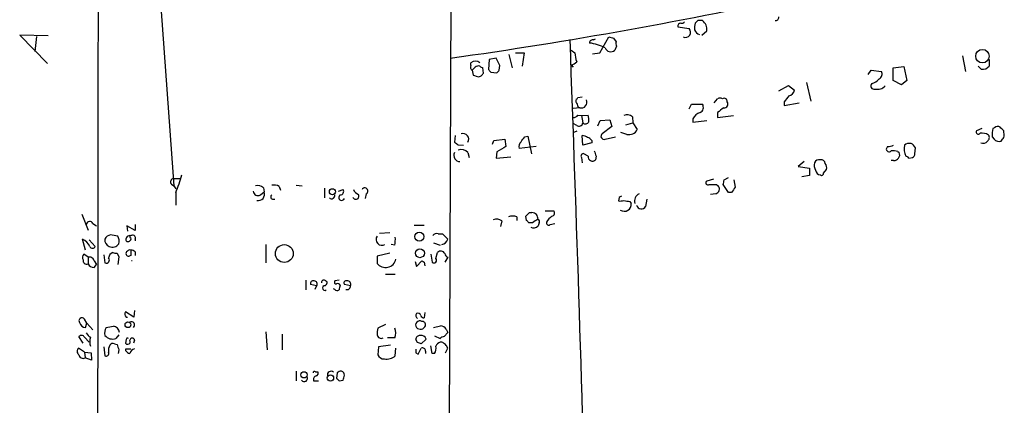
# Model space of a CAD drawing. Extents: x 14 to 730, y 10 to 944.
# Drawn here: x 472 to 610, y 772 to 826 of the extents above; entities that cross this region are included whole.
import ezdxf

# ---------------------------------------------------------------- set-up
doc = ezdxf.new("R2010")
doc.units = 0
doc.header["$MEASUREMENT"] = 0
doc.layers.add('MAIN', color=5, linetype='CONTINUOUS')

msp = doc.modelspace()

# ---------------------------------------------------------------- linework, layer by layer
at = {"layer": 'MAIN'}
for p, q in [((488.3573, 869.6113), (493.268, 802.6399)), ((532.0453, 836.4219), (531.7913, 761.8306)), ((566.5893, 825.7539), (566.2507, 825.4153)), ((563.7953, 824.9073), (565.404, 824.6533)), ((567.182, 823.7219), (567.8593, 824.3146)), ((475.6573, 823.6373), (471.678, 823.7219)), ((471.678, 823.7219), (475.5727, 819.7426)), ((474.0487, 823.5526), (473.7947, 821.4359)), ((552.0267, 823.0446), (552.2807, 823.2139)), ((552.8733, 821.2666), (554.1433, 823.4679)), ((554.8207, 823.2986), (555.1593, 822.7906)), ((548.894, 821.6053), (549.402, 821.2666)), ((555.244, 822.1979), (554.99, 821.6053)), ((537.3793, 820.3353), (537.2947, 818.8959)), ((538.3953, 820.5046), (537.3793, 820.3353)), ((538.9033, 819.4886), (538.3953, 820.5046)), ((540.1733, 821.0126), (540.5967, 819.1499)), ((541.1047, 821.2666), (542.29, 821.2666)), ((542.29, 821.2666), (542.036, 819.4039)), ((551.8573, 821.0973), (552.8733, 821.2666)), ((603.6733, 820.8433), (604.0967, 818.6419)), ((607.3987, 820.3353), (607.3987, 819.4039)), ((534.8393, 819.4886), (534.8393, 819.8273)), ((535.432, 819.2346), (535.0087, 818.8113)), ((535.0087, 818.8113), (535.178, 818.1339)), ((536.6173, 818.3879), (536.5327, 819.1499)), ((538.8187, 818.8113), (538.9033, 819.4886)), ((548.894, 819.5733), (549.148, 819.2346)), ((590.4653, 818.2186), (590.8887, 818.8113)), ((590.8887, 818.8113), (592.328, 818.6419)), ((593.9367, 819.1499), (595.4607, 819.3193)), ((593.9367, 817.3719), (593.9367, 819.1499)), ((595.4607, 819.3193), (595.884, 817.3719)), ((606.298, 818.9806), (605.8747, 819.4039)), ((535.94, 817.8799), (536.2787, 818.0493)), ((537.6333, 818.5573), (538.48, 818.4726)), ((577.9347, 815.9326), (579.2893, 816.6946)), ((579.2893, 816.6946), (580.136, 816.0173)), ((581.8293, 817.1179), (582.422, 814.4933)), ((595.122, 816.7793), (593.9367, 817.3719)), ((595.884, 817.3719), (595.122, 816.7793)), ((549.8253, 815.0013), (550.418, 815.0859)), ((568.8753, 814.2393), (569.3833, 814.8319)), ((550.0793, 813.5619), (549.148, 813.4773)), ((565.404, 813.3926), (565.7427, 814.0699)), ((565.7427, 814.0699), (567.2667, 814.0699)), ((578.6967, 814.4086), (578.6967, 813.9006)), ((578.6967, 813.9006), (580.8133, 814.2393)), ((549.8253, 812.5459), (550.3333, 812.4613)), ((550.3333, 812.4613), (551.2647, 812.5459)), ((550.3333, 812.4613), (550.5027, 811.4453)), ((552.958, 811.7839), (554.3127, 811.8686)), ((554.3127, 811.8686), (554.5667, 810.9373)), ((557.4453, 812.2919), (557.53, 811.4453)), ((565.912, 812.0379), (565.912, 811.5299)), ((569.3833, 812.8846), (569.3833, 812.2073)), ((569.3833, 812.2073), (571.5847, 812.4613)), ((549.656, 811.1066), (549.148, 811.3606)), ((552.6193, 811.0219), (552.958, 811.7839)), ((554.5667, 810.9373), (553.212, 809.9213)), ((556.514, 811.1913), (557.53, 811.4453)), ((557.53, 811.4453), (558.1227, 810.5139)), ((565.912, 811.5299), (567.8593, 811.7839)), ((606.3827, 810.6833), (605.6207, 810.3446)), ((608.1607, 810.7679), (607.9067, 810.6833)), ((532.638, 809.6673), (532.5533, 808.7359)), ((538.0567, 808.9899), (539.5807, 809.1593)), ((539.5807, 809.1593), (539.75, 808.1433)), ((542.3747, 809.4979), (542.798, 809.5826)), ((542.798, 809.5826), (543.306, 807.1273)), ((549.148, 810.0906), (549.7407, 810.3446)), ((550.5027, 808.3126), (550.418, 809.6673)), ((553.6353, 809.1593), (555.0747, 809.4979)), ((556.6833, 809.8366), (555.8367, 810.0906)), ((607.822, 809.4979), (608.076, 809.1593)), ((609.4307, 810.0906), (609.4307, 810.3446)), ((533.0613, 808.3973), (533.8233, 808.3126)), ((537.8873, 808.4819), (538.0567, 808.9899)), ((543.9833, 808.1433), (541.6127, 807.8893)), ((551.7727, 808.6513), (550.5027, 808.3126)), ((551.7727, 808.9899), (551.7727, 808.6513)), ((593.1747, 808.1433), (593.0053, 807.8893)), ((596.9847, 807.1273), (597.0693, 807.9739)), ((534.416, 807.2966), (534.5853, 806.6193)), ((538.48, 807.3813), (538.3953, 806.5346)), ((538.3953, 806.5346), (540.4273, 806.7039)), ((550.3333, 806.6193), (550.418, 805.8573)), ((551.2647, 806.7886), (550.672, 807.1273)), ((552.3653, 806.7886), (552.2807, 806.2806)), ((594.614, 807.4659), (594.7833, 807.2966)), ((596.138, 806.5346), (596.646, 806.6193)), ((581.4907, 806.0266), (580.644, 805.3493)), ((580.644, 805.3493), (582.2527, 805.0953)), ((582.2527, 805.0953), (582.2527, 804.0793)), ((594.0213, 806.1959), (593.6827, 806.1959)), ((493.1833, 803.6559), (494.1147, 803.6559)), ((570.3147, 803.4866), (570.9073, 803.8253)), ((582.2527, 804.0793), (581.152, 803.9099)), ((584.2, 804.4179), (584.6233, 804.9259)), ((492.9293, 802.8939), (493.268, 802.6399)), ((493.268, 802.6399), (493.522, 802.2166)), ((505.7987, 802.3859), (505.8833, 801.7933)), ((508, 802.5553), (508.1693, 802.0473)), ((510.3707, 802.7246), (511.2173, 802.6399)), ((514.35, 802.3013), (514.35, 800.9466)), ((568.7907, 803.5713), (567.8593, 803.3173)), ((569.214, 802.8093), (569.468, 802.6399)), ((570.9073, 801.7086), (570.1453, 802.8093)), ((571.6693, 803.4866), (571.8387, 802.4706)), ((493.522, 801.7086), (493.522, 799.9306)), ((505.3753, 801.3699), (505.8833, 801.7933)), ((516.2973, 801.8779), (516.9747, 802.1319)), ((520.192, 801.5393), (520.0227, 800.8619)), ((555.5827, 801.0313), (555.498, 800.5233)), ((569.1293, 801.5393), (568.3673, 801.4546)), ((571.3307, 801.7086), (570.9073, 801.7086)), ((507.0687, 800.7773), (507.4073, 800.7773)), ((557.1067, 800.4386), (557.276, 800.1846)), ((559.4773, 800.7773), (559.308, 799.7613)), ((480.3987, 798.6606), (481.2453, 796.4593)), ((541.274, 798.3219), (541.274, 797.8139)), ((542.6287, 797.8139), (542.544, 798.4066)), ((543.052, 798.9146), (543.3907, 798.9146)), ((545.2533, 799.1686), (546.4387, 799.1686)), ((481.9227, 797.3906), (482.4307, 797.0519)), ((487.8493, 796.3746), (486.664, 797.0519)), ((486.664, 797.0519), (486.7487, 796.2899)), ((487.8493, 797.2213), (487.8493, 796.3746)), ((526.8807, 797.1366), (528.32, 797.1366)), ((539.1573, 797.7293), (538.988, 796.9673)), ((543.4753, 797.4753), (542.9673, 797.4753)), ((544.4067, 797.4753), (544.2373, 797.0519)), ((545.9307, 797.2213), (546.608, 797.3906)), ((522.0547, 796.0359), (523.494, 796.1206)), ((530.2673, 795.9513), (530.86, 795.9513)), ((530.86, 795.9513), (531.622, 795.1893)), ((480.9067, 793.6653), (480.4833, 795.1893)), ((481.4147, 795.1046), (482.2613, 794.1733)), ((487.8493, 795.1893), (487.8493, 794.9353)), ((506.1373, 794.4273), (506.1373, 791.8873)), ((524.1713, 794.3426), (523.6633, 794.4273)), ((529.59, 794.6813), (530.5213, 794.3426)), ((481.2453, 792.6493), (480.6527, 793.0726)), ((481.2453, 792.6493), (481.2453, 791.7179)), ((483.4467, 792.9879), (483.616, 791.8873)), ((485.3093, 793.2419), (485.5633, 792.7339)), ((485.5633, 792.7339), (485.394, 791.6333)), ((487.2567, 792.9033), (487.0027, 792.8186)), ((487.8493, 793.4113), (487.8493, 792.9033)), ((523.494, 793.2419), (521.716, 792.8186)), ((521.716, 792.8186), (521.716, 791.8026)), ((529.2513, 793.0726), (529.4207, 791.9719)), ((529.9287, 792.4799), (530.1827, 793.3266)), ((531.622, 792.6493), (531.1987, 791.9719)), ((482.092, 792.1413), (482.4307, 791.6333)), ((482.092, 791.2099), (482.4307, 791.6333)), ((527.05, 792.0566), (527.2193, 791.3793)), ((527.2193, 791.3793), (527.9813, 792.1413)), ((528.32, 791.9719), (528.4047, 791.4639)), ((522.9013, 790.2786), (524.256, 790.2786)), ((511.7253, 789.4319), (511.7253, 788.0773)), ((513.2493, 788.6699), (512.4027, 788.8393)), ((513.2493, 788.6699), (512.9953, 788.1619)), ((514.5193, 789.3473), (514.6887, 789.2626)), ((516.382, 789.4319), (515.7893, 789.3473)), ((517.9907, 788.6699), (517.144, 788.8393)), ((515.7893, 788.1619), (515.62, 788.2466)), ((487.68, 784.2673), (486.4947, 785.0293)), ((487.7647, 785.1986), (487.68, 784.2673)), ((528.4047, 784.9446), (528.32, 784.1826)), ((481.076, 783.4206), (480.7373, 784.0133)), ((480.9067, 782.8279), (481.076, 783.4206)), ((481.076, 783.4206), (481.9227, 782.4893)), ((486.5793, 784.2673), (486.7487, 784.2673)), ((522.9013, 783.2513), (521.8007, 782.7433)), ((529.59, 782.8279), (530.606, 783.0819)), ((480.568, 780.6266), (479.9753, 781.5579)), ((485.5633, 781.8119), (485.14, 781.3039)), ((506.1373, 782.2353), (506.3067, 779.6953)), ((508.4233, 781.8966), (508.4233, 779.6953)), ((529.7593, 781.6426), (530.5213, 781.3039)), ((531.114, 781.5579), (531.622, 782.1506)), ((531.368, 782.5739), (531.622, 782.1506)), ((480.7373, 781.4733), (481.4147, 780.7959)), ((484.9707, 780.5419), (485.3093, 780.4573)), ((486.5793, 781.1346), (486.4947, 780.6266)), ((487.7647, 781.0499), (487.5953, 780.6266)), ((523.5787, 780.3726), (521.8853, 780.1186)), ((524.1713, 781.3886), (523.1553, 781.3886)), ((527.3887, 780.7113), (527.1347, 781.1346)), ((528.574, 781.2193), (527.8967, 780.5419)), ((529.4207, 779.1873), (529.2513, 780.2879)), ((530.7753, 780.7959), (530.5213, 780.7959)), ((480.7373, 779.3566), (479.8907, 779.9493)), ((480.7373, 779.3566), (480.822, 778.5946)), ((480.7373, 779.3566), (481.6687, 779.2719)), ((481.6687, 779.2719), (481.7533, 778.2559)), ((483.4467, 780.1186), (483.616, 778.8486)), ((485.5633, 779.6953), (485.4787, 779.1873)), ((486.4947, 779.7799), (486.4947, 779.6106)), ((521.8853, 780.1186), (521.8007, 779.0179)), ((524.256, 778.8486), (524.3407, 779.9493)), ((527.1347, 779.2719), (527.4733, 779.1026)), ((527.4733, 779.1026), (527.8967, 779.9493)), ((528.4893, 779.5259), (528.4893, 779.1873)), ((529.7593, 779.1873), (529.4207, 779.1873)), ((531.2833, 779.2719), (531.622, 779.9493)), ((481.7533, 778.2559), (480.822, 778.5946)), ((510.3707, 776.7319), (510.3707, 775.3773)), ((513.08, 776.6473), (513.4187, 776.6473)), ((516.128, 776.4779), (516.0433, 775.7159)), ((512.826, 775.3773), (513.5033, 775.3773)), ((516.382, 775.3773), (516.9747, 775.4619))]:
    msp.add_line(p, q, dxfattribs=at)
for centre, radius in [((606.4478, 820.7803), 0.9382), ((515.4524, 801.8104), 0.4264), ((527.6163, 795.5445), 0.6287), ((508.7187, 793.171), 1.2476), ((527.7061, 793.2247), 0.628), ((486.8355, 783.2114), 0.4051), ((511.4736, 776.211), 0.4341), ((515.1825, 775.7761), 0.4382)]:
    msp.add_circle(centre, radius, dxfattribs=at)
for centre, radius, start, end in [((-29039.8038, 829.6529), 29522.4915, 359.69206052, 0.02578947), ((441.1362, 1468.9482), 654.7734, 277.9732845, 282.3777386), ((566.928, 656.404), 169.3502, 89.885409, 90.114591), ((566.3536, 824.5363), 1.5219, 351.623926, 53.133114), ((577.4971, 826.1915), 0.4432, 260.860707, 9.139293), ((564.2221, 824.9821), 0.4332, 90.449681, 189.940573), ((564.3881, 825.7539), 0.3786, 243.421413, 333.434949), ((564.6789, 824.1178), 0.9014, 333.946632, 36.446566), ((568.535, 824.738), 2.3826, 163.484793, 186.122164), ((567.0972, 824.7378), 0.9652, 195.251474, 254.748526), ((-7924.2788, 511.9744), 8478.7149, 1.58793495, 2.10313319), ((551.8891, 822.6107), 0.4552, 72.404942, 178.665732), ((596.8084, 992.7389), 174.5651, 255.853153, 256.082328), ((564.8536, 824.216), 0.8047, 248.392965, 322.117522), ((550.5027, 815.6796), 7.0039, 63.431656, 82.358812), ((554.4255, 822.2262), 0.8392, 199.659336, 312.275985), ((556.0915, 822.6214), 0.9474, 169.712462, 206.551529), ((553.619, 821.4496), 4.221, 182.484836, 200.135029), ((535.2626, 819.2346), 0.4936, 149.034253, 239.044206), ((535.4743, 819.1514), 0.9274, 46.787045, 133.212955), ((535.94, 818.6419), 0.7806, 77.473581, 130.599702), ((536.5753, 819.7007), 0.5524, 212.493463, 265.577431), ((622.1139, 903.3765), 119.7133, 224.885409, 225.114592), ((453.9494, 903.3419), 119.7841, 314.885442, 315.114558), ((548.8132, 820.6162), 1.046, 274.430213, 323.677847), ((606.5309, 820.0177), 1.0629, 257.34315, 324.728008), ((599.0639, 1008.5216), 200.8205, 251.450469, 251.679634), ((451.798, 902.8686), 119.7134, 314.885409, 315.114591), ((590.4657, 818.8107), 1.9301, 285.248089, 322.130224), ((591.6507, 818.3032), 0.7573, 296.561667, 26.568435), ((579.247, 816.1443), 0.898, 278.130102, 351.869898), ((591.2542, 816.6061), 0.443, 129.356754, 288.762116), ((591.731, 817.7084), 1.5581, 257.610395, 315.169014), ((550.1644, 814.5357), 0.6297, 160.365149, 227.709785), ((549.5293, 815.0433), 0.299, 278.075896, 351.924104), ((550.2948, 814.3239), 0.792, 254.208651, 25.319335), ((569.722, 814.197), 0.7196, 61.921424, 118.078576), ((570.2939, 814.4515), 0.4462, 354.482356, 121.509917), ((790.7071, 645.5095), 271.0633, 141.228066, 141.457252), ((550.1895, 814.0022), 0.4539, 171.421795, 255.948448), ((566.5433, 813.6356), 0.8438, 297.123809, 30.978896), ((739.1339, 601.5454), 271.0711, 128.542738, 128.771917), ((570.2722, 814.1123), 0.5521, 265.615624, 32.460844), ((549.2326, 812.8848), 0.6828, 262.88227, 330.239505), ((548.9786, 811.8687), 2.3843, 353.882192, 16.500607), ((556.7256, 811.4874), 1.0795, 48.18441, 115.55143), ((567.5549, 811.0994), 1.8921, 109.349497, 150.263006), ((549.9847, 811.5126), 0.5224, 231.006164, 352.597439), ((550.8625, 811.8474), 0.5396, 228.177748, 334.441701), ((556.9749, 811.0849), 1.282, 256.851614, 333.550875), ((610.7893, 809.8816), 2.992, 164.457848, 187.368002), ((608.5961, 810.3206), 0.6243, 58.453829, 134.227622), ((482.1767, 683.5986), 179.6055, 44.885409, 45.114591), ((533.7332, 809.158), 0.8027, 328.276066, 108.033181), ((372.7877, 936.1652), 211.6704, 323.014174, 323.243346), ((550.3331, 808.1427), 1.527, 56.315136, 86.812677), ((550.8413, 808.3126), 1.1516, 36.024081, 72.896174), ((553.4929, 809.5788), 0.443, 129.356754, 288.74987), ((605.8747, 810.1753), 0.3053, 146.315138, 326.299523), ((606.3807, 808.2893), 1.735, 57.457637, 98.351472), ((606.8253, 809.4094), 0.5968, 302.358529, 35.024268), ((608.8072, 809.9252), 1.0589, 226.327772, 285.602022), ((482.2498, 893.842), 152.6538, 326.192749, 326.421911), ((608.7952, 809.752), 0.7201, 331.943894, 28.049084), ((617.4572, 935.5665), 152.6259, 236.200557, 236.42974), ((729.6016, 490.2846), 370.2402, 120.849154, 121.078353), ((542.3602, 808.1857), 0.8041, 127.857486, 201.629402), ((593.381, 807.794), 0.3876, 165.766569, 321.10474), ((593.1321, 810.5576), 2.4147, 271.010871, 291.607537), ((597.6823, 807.7787), 2.2027, 165.972589, 206.711626), ((596.2651, 807.5079), 1.0796, 78.697353, 131.812468), ((595.7568, 807.2542), 1.4969, 28.737847, 61.253601), ((606.5097, 809.399), 0.8043, 248.375849, 322.135637), ((533.3088, 806.8863), 0.8597, 151.494321, 270.433192), ((533.4846, 806.4497), 1.2589, 42.279506, 109.648313), ((550.5661, 806.831), 0.3147, 70.332702, 222.282263), ((551.8574, 806.704), 0.5987, 171.876665, 314.993233), ((742.7381, 870.6695), 200.8048, 198.320348, 198.549531), ((593.8943, 804.7148), 2.8437, 75.33971, 94.267354), ((594.106, 806.8732), 0.6826, 262.87186, 330.261365), ((594.251, 806.97), 0.6245, 315.797976, 31.531771), ((595.6724, 806.2384), 0.5518, 32.463229, 85.603684), ((596.5359, 807.0596), 0.4539, 284.039305, 8.578205), ((584.2844, 805.5609), 1.3865, 167.655866, 211.266381), ((583.6074, 805.5609), 0.7393, 76.762586, 156.36796), ((583.8613, 805.6879), 0.5987, 8.132809, 98.123335), ((583.6922, 805.18), 0.9651, 344.735509, 37.879149), ((493.2539, 803.209), 0.4524, 98.977235, 224.14918), ((474.0075, 809.8117), 21.13, 337.450073, 344.497023), ((583.8189, 804.8835), 0.7208, 183.356192, 266.643808), ((583.946, 804.3615), 0.2602, 229.410647, 12.519254), ((504.9943, 801.412), 1.2631, 50.444741, 103.566481), ((507.2804, 801.3702), 1.3865, 58.733619, 102.344134), ((519.9803, 801.9203), 0.4358, 299.058435, 150.953057), ((568.0287, 803.0633), 0.3053, 123.700477, 303.684862), ((568.706, 1056.809), 254.0002, 269.885409, 270.114592), ((568.9637, 802.1927), 0.674, 284.221786, 41.56577), ((400.8815, 845.5038), 174.5653, 345.843219, 346.07237), ((762.0845, 675.0897), 228.9527, 146.195334, 146.424517), ((505.0367, 801.9627), 0.6827, 187.135426, 299.734472), ((505.079, 801.4546), 0.8727, 255.962164, 22.83652), ((507.125, 801.0877), 0.3155, 116.548806, 259.719521), ((515.3264, 801.3057), 0.4673, 230.208556, 7.896031), ((516.763, 801.0172), 0.4114, 120.973311, 337.823624), ((516.5343, 801.878), 0.5083, 271.916286, 29.964367), ((518.7322, 801.2035), 0.4382, 203.141928, 34.963098), ((519.3877, 802.4283), 1.0178, 196.930557, 253.069443), ((598.072, 716.476), 94.6305, 116.45046, 116.67967), ((558.9511, 800.481), 1.2041, 118.491218, 194.24974), ((555.6674, 802.4719), 1.9559, 265.031528, 287.636421), ((556.3095, 800.0536), 0.9753, 235.1384, 7.718866), ((599.0141, 1012.2268), 215.8946, 258.578084, 258.807235), ((558.7079, 800.1074), 0.6928, 194.784392, 330.026351), ((540.6813, 796.2908), 2.1158, 73.732105, 106.265296), ((415.798, 925.6606), 179.6055, 314.885409, 315.114591), ((543.3484, 798.0257), 0.8899, 357.269095, 87.275526), ((547.9533, 796.0487), 2.9475, 126.872619, 149.155591), ((546.1141, 798.8535), 0.4524, 278.977235, 44.149179), ((481.4765, 797.1333), 0.515, 29.96978, 160.418022), ((538.4377, 796.9251), 1.0792, 48.177748, 115.56538), ((458.148, 712.9946), 119.7134, 44.885409, 45.114591), ((543.6251, 797.5925), 0.8167, 240.36824, 318.554055), ((670.8639, 607.2179), 228.9667, 123.575483, 123.804652), ((544.0679, 797.6446), 0.3787, 333.44848, 63.428183), ((545.719, 797.4541), 0.3146, 160.349851, 312.282263), ((484.5201, 794.813), 0.9793, 98.343583, 157.402188), ((442.5603, 541.6932), 257.5069, 80.424912, 80.654091), ((484.322, 794.8843), 1.296, 343.300332, 34.191574), ((487.1419, 795.1105), 0.5893, 95.315896, 197.297179), ((486.8424, 795.2679), 0.4241, 231.654583, 12.348573), ((487.2566, 795.5385), 0.1799, 61.92564, 270.031849), ((487.5106, 795.3586), 0.3787, 333.441716, 116.558284), ((522.4065, 795.1501), 0.8311, 146.185647, 299.57557), ((520.9119, 795.147), 3.3572, 346.136778, 5.063402), ((530.0556, 795.3162), 0.6694, 71.565051, 145.296185), ((479.6791, 793.3691), 1.9899, 23.83678, 66.16322), ((481.8803, 794.3285), 0.4114, 202.16348, 337.83652), ((484.4861, 795.016), 0.8872, 168.735663, 251.779488), ((484.6586, 795.2525), 1.1692, 247.369581, 320.695767), ((530.5753, 795.5009), 1.0921, 280.552619, 343.421862), ((481.1001, 792.6372), 0.6243, 135.77878, 211.541369), ((481.4623, 792.0514), 0.6361, 8.125007, 109.947705), ((483.8136, 792.2683), 0.4292, 242.587157, 43.668658), ((485.0928, 792.4226), 0.9792, 112.589256, 171.661358), ((485.1401, 794.1737), 0.947, 243.443066, 280.291859), ((486.9107, 793.1704), 0.3636, 116.45934, 284.655344), ((487.1297, 793.1997), 0.4826, 74.742799, 142.137512), ((677.7565, 793.2843), 190.5002, 179.885408, 180.114592), ((487.1973, 792.7083), 0.9588, 47.155503, 86.448267), ((530.6327, 792.8937), 0.6244, 24.972543, 136.109565), ((531.8549, 793.2737), 0.6664, 190.058778, 249.544581), ((481.0594, 792.1888), 0.5063, 166.07904, 291.542915), ((482.1768, 792.3109), 1.1042, 212.481141, 265.595723), ((487.3836, 791.245), 0.8973, 87.291608, 92.702013), ((522.8929, 792.6986), 1.4792, 217.282821, 348.168196), ((570.4906, 876.7115), 94.6528, 243.313562, 243.5428), ((529.6747, 792.2259), 0.3592, 225, 45), ((512.7625, 788.9875), 0.3891, 67.613458, 202.386542), ((512.9107, 788.924), 0.4233, 323.113861, 90), ((514.2653, 789.1216), 0.3398, 41.623737, 184.777645), ((514.4096, 788.3593), 0.3425, 114.918859, 304.580892), ((514.2465, 789.1309), 0.4614, 272.33528, 16.58506), ((515.987, 789.178), 0.2603, 139.424969, 282.49299), ((516.2127, 788.5854), 0.3785, 26.551512, 116.585359), ((685.7739, 746.0954), 174.5167, 165.851148, 166.080355), ((517.3768, 789.051), 0.3147, 70.332702, 222.282263), ((517.5054, 788.6113), 0.4888, 246.855286, 6.885134), ((517.5413, 788.862), 0.4888, 336.855286, 96.885134), ((516.1241, 788.389), 0.4046, 214.14965, 309.604292), ((487.0269, 784.7027), 0.6244, 148.463431, 224.208421), ((527.5582, 784.5002), 0.4365, 140.932246, 247.152976), ((527.431, 784.4507), 0.3875, 10.497939, 123.11188), ((528.2522, 784.6312), 0.4537, 194.017867, 278.59446), ((480.3987, 783.7592), 0.4233, 36.886139, 216.856362), ((480.9189, 783.711), 0.8832, 193.468229, 269.208511), ((441.9433, 1036.9125), 257.5068, 279.351392, 279.580575), ((484.6813, 782.0306), 0.9741, 7.076137, 82.923863), ((487.299, 783.1807), 0.4607, 310.025308, 117.354827), ((527.693, 783.1679), 0.5831, 60.361174, 215.66904), ((527.7773, 783.3401), 0.7574, 222.54948, 340.067307), ((528.0422, 783.2127), 0.4659, 343.693057, 97.510938), ((530.564, 782.1934), 0.8895, 25.326261, 87.293604), ((480.3305, 781.2837), 0.4487, 24.989129, 142.333315), ((482.3037, 782.7858), 1.4969, 208.746399, 241.262154), ((484.8572, 782.0997), 1.2959, 145.809599, 196.700938), ((484.6599, 782.5302), 1.3169, 217.565144, 291.380487), ((524.085, 782.066), 2.3826, 163.484793, 186.122164), ((522.2805, 781.8825), 0.5689, 187.128764, 299.742383), ((522.9018, 782.066), 1.4389, 331.915802, 28.080685), ((527.7133, 781.1487), 0.5788, 88.613923, 181.395974), ((527.8674, 781.0012), 0.7395, 17.153427, 100.920936), ((531.173, 780.6018), 0.9579, 93.531189, 132.867946), ((483.8284, 780.8383), 2.3325, 164.202392, 195.797608), ((485.7325, 779.6107), 1.6284, 152.103644, 188.977017), ((484.7167, 780.1184), 0.4938, 59.046192, 149.020326), ((675.9211, 843.5712), 200.789, 198.320339, 198.54954), ((486.791, 780.8382), 0.3641, 215.53219, 35.544994), ((486.791, 781.1346), 0.2116, 53.124688, 180), ((487.426, 781.0076), 0.3413, 7.11877, 172.88123), ((485.2927, 653.6266), 133.8753, 71.443693, 71.672876), ((528.5735, 779.9071), 1.3872, 328.741564, 12.329), ((531.2416, 779.483), 1.4975, 118.750617, 151.249383), ((446.3793, 653.6266), 152.6261, 56.200547, 56.42973), ((404.4411, 695.5206), 152.6538, 33.578089, 33.807251), ((480.3321, 779.5199), 0.6158, 135.789511, 234.596423), ((480.5257, 779.0603), 0.552, 184.405074, 302.466416), ((483.7641, 779.2085), 0.3892, 247.632677, 22.367323), ((486.8757, 589.2801), 190.5002, 89.885408, 90.114592), ((487.4256, 780.2874), 1.1509, 216.018589, 252.906421), ((488.0188, 778.9331), 0.9656, 105.258241, 164.736034), ((522.6833, 779.3769), 0.9528, 202.13417, 272.929668), ((523.0283, 780.3135), 1.9113, 261.081763, 309.965622), ((654.1346, 779.5259), 127.0002, 179.885409, 180.114592), ((528.066, 779.5598), 0.4247, 355.421237, 113.492649), ((512.953, 776.478), 0.2117, 53.124688, 180.027065), ((513.3128, 775.5572), 0.519, 106.58081, 200.282109), ((513.0941, 776.4356), 0.3875, 280.497939, 33.11188), ((515.2655, 776.1939), 0.5115, 46.124856, 195.802311), ((516.7794, 775.7764), 0.9573, 93.51548, 132.879217), ((516.5676, 776.1751), 0.5775, 356.445945, 74.625662), ((347.7035, 818.1271), 174.5653, 345.853137, 346.082312), ((511.5137, 775.716), 0.4567, 213.690068, 33.686588), ((600.8501, 860.209), 119.7133, 224.893835, 225.123052)]:
    msp.add_arc(centre, radius, start, end, dxfattribs=at)

doc.saveas('drawing.dxf')
